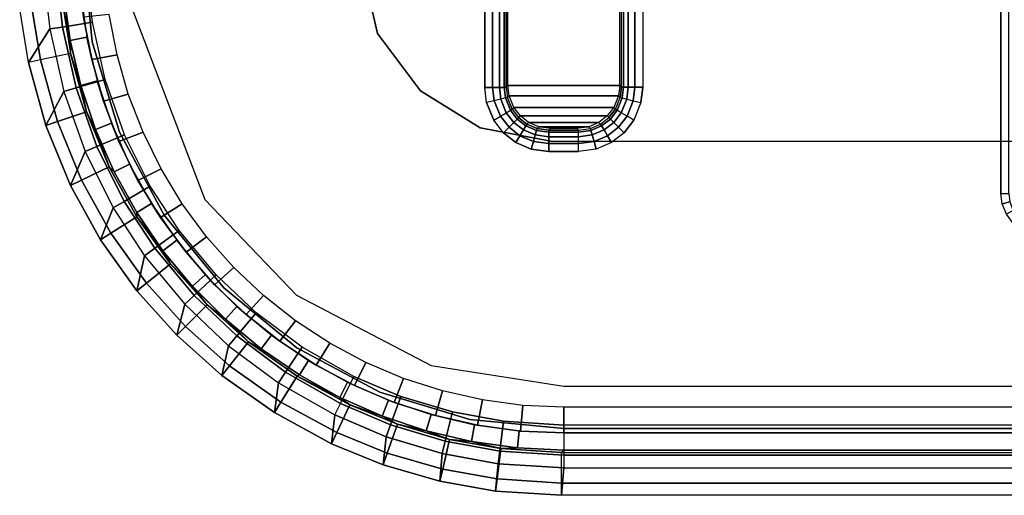
# Model space of a CAD drawing. Units: inches. Extents: x -1.3 to 15.7, y -15 to 0.5.
# Drawn here: x -1.3 to -0.4, y -0.5 to -0.1 of the extents above; entities that cross this region are included whole.
import ezdxf

# ---------------------------------------------------------------- set-up
doc = ezdxf.new("R2010")
doc.units = ezdxf.units.IN
doc.header["$MEASUREMENT"] = 0
for name, color, linetype in [('ELEC-POWER', 1, 'Continuous'), ('ELEC-USBPORTA', 8, 'Continuous'), ('ELEC-USBPORTC', 8, 'Continuous')]:
    doc.layers.add(name, color=color, linetype=linetype)

msp = doc.modelspace()

# ---------------------------------------------------------------- linework, layer by layer
at = {"layer": 'ELEC-POWER'}
for points, invisible_edges in [([(-0.71879, 0.12774, 1.51598), (-0.71879, -0.12772, 1.51598), (-0.39033, -0.22503, 1.51598), (-0.39033, 0.22503, 1.51598)], 10), ([(-1.22381, -0.08602, 1.51575), (-0.86388, 0.12774, 1.51598), (-1.23228, 0, 1.51575), (-1.22381, -0.08602, 1.51575)], 3), ([(-1.22381, -0.08602, 1.51575), (-0.86388, -0.12772, 1.51598), (-0.86388, 0.12774, 1.51598), (-1.22381, -0.08602, 1.51575)], 5), ([(-0.98031, 0), (-1.22371, -0.068), (-1.22768, -0.03431), (-0.98031, 0)], 5), ([(-0.98031, 0), (-1.2121, -0.12056), (-1.22371, -0.068), (-0.98031, 0)], 5), ([(-0.96211, -0.07823), (-1.19418, -0.17115), (-1.2121, -0.12056), (-0.98031, 0)], 5), ([(-1.12041, -0.23048, 0.08271), (-0.96211, -0.07823, 0.08011), (-0.98031, 0, 0.07915), (-1.19018, -0.04725, 0.07966)], 5), ([(-0.96211, -0.07823), (-1.17057, -0.21853), (-1.19418, -0.17115), (-0.96211, -0.07823)], 5), ([(-0.96211, -0.07823), (-1.14422, -0.25893), (-1.17057, -0.21853), (-0.96211, -0.07823)], 5), ([(-0.92268, -0.13077), (-1.11021, -0.29982), (-1.14422, -0.25893), (-0.96211, -0.07823)], 5), ([(-1.03642, -0.31847, 0.08433), (-0.92268, -0.13077, 0.08102), (-0.96211, -0.07823, 0.08011), (-1.12041, -0.23048, 0.08271)], 5), ([(-1.19872, -0.16874, 1.51575), (-0.86388, -0.12772, 1.51598), (-1.22381, -0.08602, 1.51575), (-1.19872, -0.16874, 1.51575)], 3), ([(-1.15797, -0.24498, 1.51575), (-0.86217, -0.14168, 1.51598), (-0.86388, -0.12772, 1.51598), (-1.19872, -0.16874, 1.51575)], 5), ([(-0.92268, -0.13077), (-1.07335, -0.33473), (-1.11021, -0.29982), (-0.92268, -0.13077)], 5), ([(-0.86802, -0.16486), (-1.03137, -0.366), (-1.07335, -0.33473), (-0.92268, -0.13077)], 5), ([(-0.91289, -0.38308, 0.08541), (-0.86802, -0.16486, 0.08162), (-0.92268, -0.13077, 0.08102), (-1.03642, -0.31847, 0.08433)], 5), ([(-0.72051, -0.14168, 1.51598), (-0.39033, -0.22503, 1.51598), (-0.71879, -0.12772, 1.51598), (-0.72051, -0.14168, 1.51598)], 3), ([(-1.10313, -0.3118, 1.51575), (-0.85558, -0.15778, 1.51598), (-0.86217, -0.14168, 1.51598), (-1.15797, -0.24498, 1.51575)], 5), ([(-0.7271, -0.15778, 1.51598), (-0.39033, -0.22503, 1.51598), (-0.72051, -0.14168, 1.51598), (-0.7271, -0.15778, 1.51598)], 3), ([(-1.03631, -0.36663, 1.51575), (-0.85558, -0.15778, 1.51598), (-1.10313, -0.3118, 1.51575), (-1.03631, -0.36663, 1.51575)], 3), ([(-0.96008, -0.40738, 1.51575), (-0.84662, -0.16934, 1.51598), (-0.85558, -0.15778, 1.51598), (-1.03631, -0.36663, 1.51575)], 5), ([(-0.73606, -0.16934, 1.51598), (-0.39033, -0.22503, 1.51598), (-0.7271, -0.15778, 1.51598), (-0.73606, -0.16934, 1.51598)], 3), ([(-0.86802, -0.16486), (-0.984, -0.39301), (-1.03137, -0.366), (-0.86802, -0.16486)], 5), ([(-0.86802, -0.16486), (-0.94082, -0.41137), (-0.984, -0.39301), (-0.86802, -0.16486)], 5), ([(-0.87736, -0.43247, 1.51575), (-0.8352, -0.17821, 1.51598), (-0.84662, -0.16934, 1.51598), (-0.96008, -0.40738, 1.51575)], 5), ([(-0.80315, -0.17717), (-0.89354, -0.42559), (-0.94082, -0.41137), (-0.86802, -0.16486)], 5), ([(-0.79134, -0.40191, 0.08573), (-0.80315, -0.17717, 0.08183), (-0.86802, -0.16486, 0.08162), (-0.91289, -0.38308, 0.08541)], 5), ([(-0.74747, -0.17821, 1.51598), (-0.39033, -0.22503, 1.51598), (-0.73606, -0.16934, 1.51598), (-0.74747, -0.17821, 1.51598)], 3), ([(-0.80315, -0.17717), (-0.84653, -0.43419), (-0.89354, -0.42559), (-0.80315, -0.17717)], 5), ([(-0.79134, -0.44094, 1.51575), (-0.82116, -0.18429, 1.51598), (-0.8352, -0.17821, 1.51598), (-0.87736, -0.43247, 1.51575)], 5), ([(-0.80315, -0.17717), (-0.79134, -0.43769), (-0.84653, -0.43419), (-0.80315, -0.17717)], 5), ([(-0.79134, -0.43769), (-0.80315, -0.17717), (0.80315, -0.17717), (1.09843, -0.43769)], 5), ([(0.80315, -0.17717, 0.08183), (0.80315, -0.17717), (-0.80315, -0.17717), (-0.80315, -0.17717, 0.08183)], 10), ([(1.06765, -0.40192, 0.08576), (0.80315, -0.17717, 0.08183), (-0.80315, -0.17717, 0.08183), (-0.79134, -0.40191, 0.08573)], 7), ([(-0.76151, -0.18429, 1.51598), (-0.39033, -0.22503, 1.51598), (-0.74747, -0.17821, 1.51598), (-0.76151, -0.18429, 1.51598)], 3), ([(-0.79134, -0.44094, 1.51575), (-0.80491, -0.1866, 1.51598), (-0.82116, -0.18429, 1.51598), (-0.79134, -0.44094, 1.51575)], 5), ([(-0.79134, -0.44094, 1.51575), (-0.39033, -0.22503, 1.51598), (-0.80491, -0.1866, 1.51598), (-0.79134, -0.44094, 1.51575)], 7), ([(-0.80491, -0.1866, 1.51598), (-0.39033, -0.22503, 1.51598), (-0.77777, -0.1866, 1.51598), (-0.80491, -0.1866, 1.51598)], 3), ([(-0.77777, -0.1866, 1.51598), (-0.39033, -0.22503, 1.51598), (-0.76151, -0.18429, 1.51598), (-0.77777, -0.1866, 1.51598)], 3), ([(-0.79134, -0.44094, 1.51575), (-0.38913, -0.23461, 1.51598), (-0.39033, -0.22503, 1.51598), (-0.79134, -0.44094, 1.51575)], 5), ([(-0.79134, -0.44094, 1.51575), (-0.38537, -0.24412, 1.51598), (-0.38913, -0.23461, 1.51598), (-0.79134, -0.44094, 1.51575)], 5), ([(-0.79134, -0.44094, 1.51575), (-0.37879, -0.25287, 1.51598), (-0.38537, -0.24412, 1.51598), (-0.79134, -0.44094, 1.51575)], 5), ([(-0.79134, -0.44094, 1.51575), (-0.37153, -0.25856, 1.51598), (-0.37879, -0.25287, 1.51598), (-0.79134, -0.44094, 1.51575)], 5), ([(-0.79134, -0.44094, 1.51575), (-0.36221, -0.2627, 1.51598), (-0.37153, -0.25856, 1.51598), (-0.79134, -0.44094, 1.51575)], 5), ([(-0.79134, -0.44094, 1.51575), (-0.35102, -0.26435, 1.51598), (-0.36221, -0.2627, 1.51598), (-0.79134, -0.44094, 1.51575)], 5), ([(0.87134, -0.44094, 1.51575), (0.35102, -0.26435, 1.51598), (-0.35102, -0.26435, 1.51598), (-0.79134, -0.44094, 1.51575)], 7)]:
    msp.add_3dface(points, dxfattribs=dict(at, invisible_edges=invisible_edges))
for points in [[(-0.96211, -0.07823, 0.08011), (-0.96211, -0.07823), (-0.98031, 0), (-0.98031, 0, 0.07915)], [(-1.23228, 0, 1.51575), (-1.23228, 0, 1.43701), (-1.22381, -0.08602, 1.43701), (-1.22381, -0.08602, 1.51575)], [(-1.25519, -0.03648, 0.01129), (-1.25097, -0.07229, 0.01129), (-1.22371, -0.068), (-1.22768, -0.03431)], [(-1.29037, -0.05573, 1.47569), (-1.26692, -0.0374, 0.03868), (-1.2626, -0.07412, 0.03868), (-1.28241, -0.10482, 1.47569)], [(-1.26692, -0.0374, 0.03868), (-1.2626, -0.07412, 0.03868), (-1.25097, -0.07229, 0.01129), (-1.25519, -0.03648, 0.01129)], [(-1.24413, -0.08464, 1.51575), (-1.25, -0.0425, 1.51575), (-1.25125, -0.05136, 1.51575), (-1.24413, -0.08464, 1.51575)], [(-1.22865, -0.08174, 1.48962), (-1.24413, -0.08463, 1.48967), (-1.25, -0.0425, 1.48893), (-1.23432, -0.04105, 1.48891)], [(-1.24413, -0.08464, 1.51575), (-1.24413, -0.08463, 1.48967), (-1.25, -0.0425, 1.48893), (-1.25, -0.0425, 1.51575)], [(-1.22865, -0.08174, 1.48962), (-1.22434, -0.10214, 1.43879), (-1.23172, -0.06313, 1.43811), (-1.23432, -0.04105, 1.48891)], [(-1.25125, -0.05136, 1.51575), (-1.24391, -0.09661, 1.51575), (-1.27138, -0.10247, 1.50397), (-1.27916, -0.05448, 1.50397)], [(-1.24391, -0.09661, 1.51575), (-1.24413, -0.08464, 1.51575), (-1.25125, -0.05136, 1.51575), (-1.24391, -0.09661, 1.51575)], [(-1.27916, -0.05448, 1.50397), (-1.27138, -0.10247, 1.50397), (-1.28241, -0.10482, 1.47569), (-1.29037, -0.05573, 1.47569)], [(-1.22434, -0.10214, 1.43879), (-1.20109, -0.0978, 1.43871), (-1.20817, -0.06095, 1.43807), (-1.23172, -0.06313, 1.43811)], [(-1.25097, -0.07229, 0.01129), (-1.23862, -0.12817, 0.01129), (-1.2121, -0.12056), (-1.22371, -0.068)], [(-1.28241, -0.10482, 1.47569), (-1.2626, -0.07412, 0.03868), (-1.24994, -0.13141, 0.03868), (-1.26634, -0.16282, 1.47569)], [(-1.2626, -0.07412, 0.03868), (-1.24994, -0.13141, 0.03868), (-1.23862, -0.12817, 0.01129), (-1.25097, -0.07229, 0.01129)], [(-0.92268, -0.13077, 0.08102), (-0.92268, -0.13077), (-0.96211, -0.07823), (-0.96211, -0.07823, 0.08011)], [(-1.21924, -0.12174, 1.49031), (-1.23439, -0.12605, 1.49039), (-1.24413, -0.08463, 1.48967), (-1.22865, -0.08174, 1.48962)], [(-1.23438, -0.12606, 1.51575), (-1.23439, -0.12605, 1.49039), (-1.24413, -0.08463, 1.48967), (-1.24413, -0.08464, 1.51575)], [(-1.23438, -0.12606, 1.51575), (-1.24413, -0.08464, 1.51575), (-1.24391, -0.09661, 1.51575), (-1.23438, -0.12606, 1.51575)], [(-1.21924, -0.12174, 1.49031), (-1.21351, -0.14034, 1.43946), (-1.22434, -0.10214, 1.43879), (-1.22865, -0.08174, 1.48962)], [(-1.22381, -0.08602, 1.51575), (-1.22381, -0.08602, 1.43701), (-1.19872, -0.16874, 1.43701), (-1.19872, -0.16874, 1.51575)], [(-1.22911, -0.15005, 1.51575), (-1.24391, -0.09661, 1.51575), (-1.27138, -0.10247, 1.50397), (-1.25567, -0.15916, 1.50397)], [(-1.22911, -0.15005, 1.51575), (-1.23438, -0.12606, 1.51575), (-1.24391, -0.09661, 1.51575), (-1.22911, -0.15005, 1.51575)], [(-1.21351, -0.14034, 1.43946), (-1.19076, -0.13387, 1.43934), (-1.20109, -0.0978, 1.43871), (-1.22434, -0.10214, 1.43879)], [(-1.25567, -0.15916, 1.50397), (-1.27138, -0.10247, 1.50397), (-1.28241, -0.10482, 1.47569), (-1.26634, -0.16282, 1.47569)], [(-1.23862, -0.12817, 0.01129), (-1.21957, -0.18195, 0.01129), (-1.19418, -0.17115), (-1.2121, -0.12056)], [(-1.20618, -0.1607, 1.49099), (-1.22087, -0.16639, 1.49109), (-1.23439, -0.12605, 1.49039), (-1.21924, -0.12174, 1.49031)], [(-1.22086, -0.1664, 1.51575), (-1.22087, -0.16639, 1.49109), (-1.23439, -0.12605, 1.49039), (-1.23438, -0.12606, 1.51575)], [(-1.22086, -0.1664, 1.51575), (-1.23438, -0.12606, 1.51575), (-1.22911, -0.15005, 1.51575), (-1.22086, -0.1664, 1.51575)], [(-1.20618, -0.1607, 1.49099), (-1.19931, -0.17741, 1.4401), (-1.21351, -0.14034, 1.43946), (-1.21924, -0.12174, 1.49031)], [(-1.26634, -0.16282, 1.47569), (-1.24994, -0.13141, 0.03868), (-1.23041, -0.18655, 0.03868), (-1.24386, -0.21764, 1.47569)], [(-1.24994, -0.13141, 0.03868), (-1.23041, -0.18655, 0.03868), (-1.21957, -0.18195, 0.01129), (-1.23862, -0.12817, 0.01129)], [(-1.19931, -0.17741, 1.4401), (-1.17727, -0.16887, 1.43996), (-1.19076, -0.13387, 1.43934), (-1.21351, -0.14034, 1.43946)], [(-0.86802, -0.16486, 0.08162), (-0.86802, -0.16486), (-0.92268, -0.13077), (-0.92268, -0.13077, 0.08102)], [(-1.20839, -0.20057, 1.51575), (-1.22911, -0.15005, 1.51575), (-1.25567, -0.15916, 1.50397), (-1.23369, -0.21275, 1.50397)], [(-1.20839, -0.20057, 1.51575), (-1.22086, -0.1664, 1.51575), (-1.22911, -0.15005, 1.51575), (-1.20839, -0.20057, 1.51575)], [(-1.23369, -0.21275, 1.50397), (-1.25567, -0.15916, 1.50397), (-1.26634, -0.16282, 1.47569), (-1.24386, -0.21764, 1.47569)], [(-1.18959, -0.19829, 1.49165), (-1.20368, -0.20531, 1.49177), (-1.22087, -0.16639, 1.49109), (-1.20618, -0.1607, 1.49099)], [(-1.18959, -0.19829, 1.49165), (-1.18187, -0.21308, 1.44073), (-1.19931, -0.17741, 1.4401), (-1.20618, -0.1607, 1.49099)], [(-1.20368, -0.20532, 1.51575), (-1.20368, -0.20531, 1.49177), (-1.22087, -0.16639, 1.49109), (-1.22086, -0.1664, 1.51575)], [(-1.20368, -0.20532, 1.51575), (-1.22086, -0.1664, 1.51575), (-1.20839, -0.20057, 1.51575), (-1.20368, -0.20532, 1.51575)], [(-1.21957, -0.18195, 0.01129), (-1.19448, -0.23231, 0.01129), (-1.17057, -0.21853), (-1.19418, -0.17115)], [(-1.18187, -0.21308, 1.44073), (-1.16071, -0.20254, 1.44054), (-1.17727, -0.16887, 1.43996), (-1.19931, -0.17741, 1.4401)], [(-1.19872, -0.16874, 1.51575), (-1.19872, -0.16874, 1.43701), (-1.15797, -0.24498, 1.43701), (-1.15797, -0.24498, 1.51575)], [(-0.80315, -0.17717, 0.08183), (-0.80315, -0.17717), (-0.86802, -0.16486), (-0.86802, -0.16486, 0.08162)], [(-1.24386, -0.21764, 1.47569), (-1.23041, -0.18655, 0.03868), (-1.20468, -0.23818, 0.03868), (-1.21622, -0.26761, 1.47569)], [(-1.23041, -0.18655, 0.03868), (-1.20468, -0.23818, 0.03868), (-1.19448, -0.23231, 0.01129), (-1.21957, -0.18195, 0.01129)], [(-1.16959, -0.23419, 1.49228), (-1.18298, -0.24248, 1.49242), (-1.20368, -0.20531, 1.49177), (-1.18959, -0.19829, 1.49165)], [(-1.16959, -0.23419, 1.49228), (-1.16132, -0.24705, 1.44132), (-1.18187, -0.21308, 1.44073), (-1.18959, -0.19829, 1.49165)], [(-1.18291, -0.24663, 1.51575), (-1.20839, -0.20057, 1.51575), (-1.23369, -0.21275, 1.50397), (-1.20667, -0.2616, 1.50397)], [(-1.18291, -0.24663, 1.51575), (-1.18297, -0.24249, 1.51575), (-1.20368, -0.20532, 1.51575), (-1.20839, -0.20057, 1.51575)], [(-1.18297, -0.24249, 1.51575), (-1.18298, -0.24248, 1.49242), (-1.20368, -0.20531, 1.49177), (-1.20368, -0.20532, 1.51575)], [(-1.16132, -0.24705, 1.44132), (-1.14122, -0.23461, 1.4411), (-1.16071, -0.20254, 1.44054), (-1.18187, -0.21308, 1.44073)], [(-1.20667, -0.2616, 1.50397), (-1.23369, -0.21275, 1.50397), (-1.24386, -0.21764, 1.47569), (-1.21622, -0.26761, 1.47569)], [(-1.19448, -0.23231, 0.01129), (-1.16647, -0.27525, 0.01129), (-1.14422, -0.25893), (-1.17057, -0.21853)], [(-1.20468, -0.23818, 0.03868), (-1.17596, -0.28221, 0.03868), (-1.16647, -0.27525, 0.01129), (-1.19448, -0.23231, 0.01129)], [(-1.14637, -0.26809, 1.49287), (-1.15894, -0.27758, 1.49303), (-1.18298, -0.24248, 1.49242), (-1.16959, -0.23419, 1.49228)], [(-1.14637, -0.26809, 1.49287), (-1.13782, -0.27905, 1.44188), (-1.16132, -0.24705, 1.44132), (-1.16959, -0.23419, 1.49228)], [(-1.13782, -0.27905, 1.44188), (-1.11896, -0.26481, 1.44163), (-1.14122, -0.23461, 1.4411), (-1.16132, -0.24705, 1.44132)], [(-1.21622, -0.26761, 1.47569), (-1.20468, -0.23818, 0.03868), (-1.17596, -0.28221, 0.03868), (-1.18286, -0.31441, 1.47569)], [(-1.15893, -0.27759, 1.51575), (-1.15894, -0.27758, 1.49303), (-1.18298, -0.24248, 1.49242), (-1.18297, -0.24249, 1.51575)], [(-1.15893, -0.27759, 1.51575), (-1.18297, -0.24249, 1.51575), (-1.18291, -0.24663, 1.51575), (-1.15893, -0.27759, 1.51575)], [(-1.15217, -0.28976, 1.51575), (-1.18291, -0.24663, 1.51575), (-1.20667, -0.2616, 1.50397), (-1.17406, -0.30734, 1.50397)], [(-1.15217, -0.28976, 1.51575), (-1.15893, -0.27759, 1.51575), (-1.18291, -0.24663, 1.51575), (-1.15217, -0.28976, 1.51575)], [(-1.15797, -0.24498, 1.51575), (-1.15797, -0.24498, 1.43701), (-1.10313, -0.3118, 1.43701), (-1.10313, -0.3118, 1.51575)], [(-1.17406, -0.30734, 1.50397), (-1.20667, -0.2616, 1.50397), (-1.21622, -0.26761, 1.47569), (-1.18286, -0.31441, 1.47569)], [(-1.16647, -0.27525, 0.01129), (-1.13031, -0.31872, 0.01129), (-1.11021, -0.29982), (-1.14422, -0.25893)], [(-1.12012, -0.2997, 1.49342), (-1.13176, -0.31031, 1.49361), (-1.15894, -0.27758, 1.49303), (-1.14637, -0.26809, 1.49287)], [(-1.12012, -0.2997, 1.49342), (-1.11156, -0.30883, 1.4424), (-1.13782, -0.27905, 1.44188), (-1.14637, -0.26809, 1.49287)], [(-1.11156, -0.30883, 1.4424), (-1.0941, -0.29291, 1.44212), (-1.11896, -0.26481, 1.44163), (-1.13782, -0.27905, 1.44188)], [(-1.17596, -0.28221, 0.03868), (-1.13889, -0.32679, 0.03868), (-1.13031, -0.31872, 0.01129), (-1.16647, -0.27525, 0.01129)], [(-1.13175, -0.31032, 1.51575), (-1.13176, -0.31031, 1.49361), (-1.15894, -0.27758, 1.49303), (-1.15893, -0.27759, 1.51575)], [(-1.13175, -0.31032, 1.51575), (-1.15893, -0.27759, 1.51575), (-1.15217, -0.28976, 1.51575), (-1.13175, -0.31032, 1.51575)], [(-1.18286, -0.31441, 1.47569), (-1.17596, -0.28221, 0.03868), (-1.13889, -0.32679, 0.03868), (-1.14631, -0.35515, 1.47569)], [(-1.11848, -0.32731, 1.51575), (-1.15217, -0.28976, 1.51575), (-1.17406, -0.30734, 1.50397), (-1.13834, -0.34717, 1.50397)], [(-1.11848, -0.32731, 1.51575), (-1.13175, -0.31032, 1.51575), (-1.15217, -0.28976, 1.51575), (-1.11848, -0.32731, 1.51575)], [(-1.08275, -0.33615, 1.44288), (-1.06683, -0.31869, 1.44257), (-1.0941, -0.29291, 1.44212), (-1.11156, -0.30883, 1.4424)], [(-1.09107, -0.32876, 1.49393), (-1.10168, -0.3404, 1.49413), (-1.13176, -0.31031, 1.49361), (-1.12012, -0.2997, 1.49342)], [(-1.13031, -0.31872, 0.01129), (-1.09113, -0.35583, 0.01129), (-1.07335, -0.33473), (-1.11021, -0.29982)], [(-1.09107, -0.32876, 1.49393), (-1.08275, -0.33615, 1.44288), (-1.11156, -0.30883, 1.4424), (-1.12012, -0.2997, 1.49342)], [(-1.13834, -0.34717, 1.50397), (-1.17406, -0.30734, 1.50397), (-1.18286, -0.31441, 1.47569), (-1.14631, -0.35515, 1.47569)], [(-1.10166, -0.34041, 1.51575), (-1.10168, -0.3404, 1.49413), (-1.13176, -0.31031, 1.49361), (-1.13175, -0.31032, 1.51575)], [(-1.10166, -0.34041, 1.51575), (-1.13175, -0.31032, 1.51575), (-1.11848, -0.32731, 1.51575), (-1.10166, -0.34041, 1.51575)], [(-1.10313, -0.3118, 1.51575), (-1.10313, -0.3118, 1.43701), (-1.03631, -0.36663, 1.43701), (-1.03631, -0.36663, 1.51575)], [(-1.13889, -0.32679, 0.03868), (-1.09871, -0.36483, 0.03868), (-1.09113, -0.35583, 0.01129), (-1.13031, -0.31872, 0.01129)], [(-1.05162, -0.36079, 1.44331), (-1.03738, -0.34194, 1.44298), (-1.06683, -0.31869, 1.44257), (-1.08275, -0.33615, 1.44288)], [(-1.14631, -0.35515, 1.47569), (-1.13889, -0.32679, 0.03868), (-1.09871, -0.36483, 0.03868), (-1.10511, -0.39203, 1.47569)], [(-1.08051, -0.3613, 1.51575), (-1.11848, -0.32731, 1.51575), (-1.13834, -0.34717, 1.50397), (-1.09806, -0.38322, 1.50397)], [(-1.08051, -0.3613, 1.51575), (-1.10166, -0.34041, 1.51575), (-1.11848, -0.32731, 1.51575), (-1.08051, -0.3613, 1.51575)], [(-1.05945, -0.35501, 1.49439), (-1.06894, -0.36758, 1.49461), (-1.10168, -0.3404, 1.49413), (-1.09107, -0.32876, 1.49393)], [(-1.05945, -0.35501, 1.49439), (-1.05162, -0.36079, 1.44331), (-1.08275, -0.33615, 1.44288), (-1.09107, -0.32876, 1.49393)], [(-1.06893, -0.36759, 1.51575), (-1.06894, -0.36758, 1.49461), (-1.10168, -0.3404, 1.49413), (-1.10166, -0.34041, 1.51575)], [(-1.06893, -0.36759, 1.51575), (-1.10166, -0.34041, 1.51575), (-1.08051, -0.3613, 1.51575), (-1.06893, -0.36759, 1.51575)], [(-1.09113, -0.35583, 0.01129), (-1.0465, -0.38908, 0.01129), (-1.03137, -0.366), (-1.07335, -0.33473)], [(-1.01842, -0.38256, 1.44369), (-1.00598, -0.36248, 1.44333), (-1.03738, -0.34194, 1.44298), (-1.05162, -0.36079, 1.44331)], [(-1.09806, -0.38322, 1.50397), (-1.13834, -0.34717, 1.50397), (-1.14631, -0.35515, 1.47569), (-1.10511, -0.39203, 1.47569)], [(-1.09871, -0.36483, 0.03868), (-1.05296, -0.39892, 0.03868), (-1.0465, -0.38908, 0.01129), (-1.09113, -0.35583, 0.01129)], [(-1.02555, -0.37824, 1.49479), (-1.03384, -0.39163, 1.49502), (-1.06894, -0.36758, 1.49461), (-1.05945, -0.35501, 1.49439)], [(-1.02555, -0.37824, 1.49479), (-1.01842, -0.38256, 1.44369), (-1.05162, -0.36079, 1.44331), (-1.05945, -0.35501, 1.49439)], [(-1.10511, -0.39203, 1.47569), (-1.09871, -0.36483, 0.03868), (-1.05296, -0.39892, 0.03868), (-1.05679, -0.42623, 1.47569)], [(-1.03598, -0.39282, 1.51575), (-1.08051, -0.3613, 1.51575), (-1.09806, -0.38322, 1.50397), (-1.05083, -0.41665, 1.50397)], [(-1.03598, -0.39282, 1.51575), (-1.03383, -0.39164, 1.51575), (-1.06893, -0.36759, 1.51575), (-1.08051, -0.3613, 1.51575)], [(-1.03383, -0.39164, 1.51575), (-1.03384, -0.39163, 1.49502), (-1.06894, -0.36758, 1.49461), (-1.06893, -0.36759, 1.51575)], [(-1.0465, -0.38908, 0.01129), (-0.99615, -0.41778, 0.01129), (-0.984, -0.39301), (-1.03137, -0.366)], [(-1.03631, -0.36663, 1.51575), (-1.03631, -0.36663, 1.43701), (-0.96008, -0.40738, 1.43701), (-0.96008, -0.40738, 1.51575)], [(-0.9834, -0.40129, 1.44401), (-0.97287, -0.38014, 1.44364), (-1.00598, -0.36248, 1.44333), (-1.01842, -0.38256, 1.44369)], [(-0.98965, -0.39824, 1.49514), (-0.99667, -0.41233, 1.49539), (-1.03384, -0.39163, 1.49502), (-1.02555, -0.37824, 1.49479)], [(-0.98965, -0.39824, 1.49514), (-0.9834, -0.40129, 1.44401), (-1.01842, -0.38256, 1.44369), (-1.02555, -0.37824, 1.49479)], [(-1.05083, -0.41665, 1.50397), (-1.09806, -0.38322, 1.50397), (-1.10511, -0.39203, 1.47569), (-1.05679, -0.42623, 1.47569)], [(-0.94686, -0.41681, 1.44428), (-0.93833, -0.39478, 1.4439), (-0.97287, -0.38014, 1.44364), (-0.9834, -0.40129, 1.44401)], [(-1.05296, -0.39892, 0.03868), (-1.00133, -0.42835, 0.03868), (-0.99615, -0.41778, 0.01129), (-1.0465, -0.38908, 0.01129)], [(-0.98763, -0.41908, 1.51575), (-1.03598, -0.39282, 1.51575), (-1.05083, -0.41665, 1.50397), (-0.99954, -0.44451, 1.50397)], [(-0.99666, -0.41234, 1.51575), (-1.03383, -0.39164, 1.51575), (-1.03598, -0.39282, 1.51575), (-0.99666, -0.41234, 1.51575)], [(-0.98763, -0.41908, 1.51575), (-0.99666, -0.41234, 1.51575), (-1.03598, -0.39282, 1.51575), (-0.98763, -0.41908, 1.51575)], [(-0.99666, -0.41234, 1.51575), (-0.99667, -0.41233, 1.49539), (-1.03384, -0.39163, 1.49502), (-1.03383, -0.39164, 1.51575)], [(-0.984, -0.39301), (-0.94082, -0.41137), (-0.95025, -0.43731, 0.01129), (-0.99615, -0.41778, 0.01129)], [(-0.90908, -0.42902, 1.4445), (-0.90261, -0.4063, 1.4441), (-0.93833, -0.39478, 1.4439), (-0.94686, -0.41681, 1.44428)], [(-1.05679, -0.42623, 1.47569), (-1.05296, -0.39892, 0.03868), (-1.00133, -0.42835, 0.03868), (-1.00433, -0.45473, 1.47569)], [(-0.95206, -0.41484, 1.49543), (-0.95775, -0.42952, 1.49569), (-0.99667, -0.41233, 1.49539), (-0.98965, -0.39824, 1.49514)], [(-0.95206, -0.41484, 1.49543), (-0.94686, -0.41681, 1.44428), (-0.9834, -0.40129, 1.44401), (-0.98965, -0.39824, 1.49514)], [(-0.87036, -0.43781, 1.44465), (-0.86602, -0.41459, 1.44424), (-0.90261, -0.4063, 1.4441), (-0.90908, -0.42902, 1.4445)], [(-0.95774, -0.42952, 1.51575), (-0.95775, -0.42952, 1.49569), (-0.99667, -0.41233, 1.49539), (-0.99666, -0.41234, 1.51575)], [(-0.95774, -0.42952, 1.51575), (-0.99666, -0.41234, 1.51575), (-0.98763, -0.41908, 1.51575), (-0.95774, -0.42952, 1.51575)], [(-0.96008, -0.40738, 1.51575), (-0.96008, -0.40738, 1.43701), (-0.87736, -0.43247, 1.43701), (-0.87736, -0.43247, 1.51575)], [(-0.91309, -0.4279, 1.49566), (-0.9174, -0.44304, 1.49592), (-0.95775, -0.42952, 1.49569), (-0.95206, -0.41484, 1.49543)], [(-0.91309, -0.4279, 1.49566), (-0.90908, -0.42902, 1.4445), (-0.94686, -0.41681, 1.44428), (-0.95206, -0.41484, 1.49543)], [(-0.94082, -0.41137), (-0.89354, -0.42559), (-0.89998, -0.45242, 0.01129), (-0.95025, -0.43731, 0.01129)], [(-0.83101, -0.44311, 1.44474), (-0.82883, -0.41959, 1.44433), (-0.86602, -0.41459, 1.44424), (-0.87036, -0.43781, 1.44465)], [(-0.99954, -0.44451, 1.50397), (-1.05083, -0.41665, 1.50397), (-1.05679, -0.42623, 1.47569), (-1.00433, -0.45473, 1.47569)], [(-0.99615, -0.41778, 0.01129), (-0.95025, -0.43731, 0.01129), (-0.95427, -0.44837, 0.03868), (-1.00133, -0.42835, 0.03868)], [(-0.94398, -0.43687, 1.51575), (-0.98763, -0.41908, 1.51575), (-0.99954, -0.44451, 1.50397), (-0.95325, -0.46338, 1.50397)], [(-0.94398, -0.43687, 1.51575), (-0.95774, -0.42952, 1.51575), (-0.98763, -0.41908, 1.51575), (-0.94398, -0.43687, 1.51575)], [(-0.79134, -0.44488, 1.44477), (-0.79134, -0.42126, 1.44436), (-0.82883, -0.41959, 1.44433), (-0.83101, -0.44311, 1.44474)], [(0.87132, -0.44488, 1.44477), (0.87795, -0.42126, 1.44436), (-0.79134, -0.42126, 1.44436), (-0.79134, -0.44488, 1.44477)], [(-1.00433, -0.45473, 1.47569), (-1.00133, -0.42835, 0.03868), (-0.95427, -0.44837, 0.03868), (-0.95697, -0.47403, 1.47569)], [(-0.9174, -0.44305, 1.51575), (-0.9174, -0.44304, 1.49592), (-0.95775, -0.42952, 1.49569), (-0.95774, -0.42952, 1.51575)], [(-0.9174, -0.44305, 1.51575), (-0.95774, -0.42952, 1.51575), (-0.94398, -0.43687, 1.51575), (-0.9174, -0.44305, 1.51575)], [(-0.87309, -0.43731, 1.49582), (-0.87599, -0.45279, 1.49609), (-0.9174, -0.44304, 1.49592), (-0.91309, -0.4279, 1.49566)], [(-0.87309, -0.43731, 1.49582), (-0.87036, -0.43781, 1.44465), (-0.90908, -0.42902, 1.4445), (-0.91309, -0.4279, 1.49566)], [(-0.89354, -0.42559), (-0.84653, -0.43419), (-0.85001, -0.46157, 0.01129), (-0.89998, -0.45242, 0.01129)], [(-0.87736, -0.43247, 1.51575), (-0.87736, -0.43247, 1.43701), (-0.79134, -0.44094, 1.43701), (-0.79134, -0.44094, 1.51575)], [(-0.95025, -0.43731, 0.01129), (-0.89998, -0.45242, 0.01129), (-0.90273, -0.46387, 0.03868), (-0.95427, -0.44837, 0.03868)], [(-0.89604, -0.45077, 1.51575), (-0.94398, -0.43687, 1.51575), (-0.95325, -0.46338, 1.50397), (-0.9024, -0.47812, 1.50397)], [(-0.89604, -0.45077, 1.51575), (-0.9174, -0.44305, 1.51575), (-0.94398, -0.43687, 1.51575), (-0.89604, -0.45077, 1.51575)], [(-0.83239, -0.44298, 1.49592), (-0.83384, -0.45866, 1.49619), (-0.87599, -0.45279, 1.49609), (-0.87309, -0.43731, 1.49582)], [(-0.83239, -0.44298, 1.49592), (-0.83101, -0.44311, 1.44474), (-0.87036, -0.43781, 1.44465), (-0.87309, -0.43731, 1.49582)], [(-0.84653, -0.43419), (-0.79134, -0.43769), (-0.79134, -0.46528, 0.01129), (-0.85001, -0.46157, 0.01129)], [(-0.79134, -0.46528, 0.01129), (1.09843, -0.46528, 0.01129), (1.09843, -0.43769), (-0.79134, -0.43769)], [(-0.79134, -0.44094, 1.51575), (-0.79134, -0.44094, 1.43701), (0.87134, -0.44094, 1.43701), (0.87134, -0.44094, 1.51575)], [(-0.95325, -0.46338, 1.50397), (-0.99954, -0.44451, 1.50397), (-1.00433, -0.45473, 1.47569), (-0.95697, -0.47403, 1.47569)], [(-0.95697, -0.47403, 1.47569), (-0.95427, -0.44837, 0.03868), (-0.90273, -0.46387, 0.03868), (-0.90495, -0.48912, 1.47569)], [(-0.87598, -0.45279, 1.51575), (-0.87599, -0.45279, 1.49609), (-0.9174, -0.44304, 1.49592), (-0.9174, -0.44305, 1.51575)], [(-0.87598, -0.45279, 1.51575), (-0.9174, -0.44305, 1.51575), (-0.89604, -0.45077, 1.51575), (-0.87598, -0.45279, 1.51575)], [(-0.84895, -0.45917, 1.51575), (-0.89604, -0.45077, 1.51575), (-0.9024, -0.47812, 1.50397), (-0.85244, -0.48703, 1.50397)], [(-0.84895, -0.45917, 1.51575), (-0.87598, -0.45279, 1.51575), (-0.89604, -0.45077, 1.51575), (-0.84895, -0.45917, 1.51575)], [(-0.79134, -0.44488, 1.49595), (-0.79134, -0.46063, 1.49623), (-0.83384, -0.45866, 1.49619), (-0.83239, -0.44298, 1.49592)], [(-0.79134, -0.44488, 1.49595), (-0.79134, -0.44488, 1.44477), (-0.83101, -0.44311, 1.44474), (-0.83239, -0.44298, 1.49592)], [(0.87132, -0.46063, 1.49623), (0.87132, -0.44488, 1.49595), (-0.79134, -0.44488, 1.49595), (-0.79134, -0.46063, 1.49623)], [(0.87132, -0.44488, 1.49595), (0.87132, -0.44488, 1.44477), (-0.79134, -0.44488, 1.44477), (-0.79134, -0.44488, 1.49595)], [(-0.89998, -0.45242, 0.01129), (-0.85001, -0.46157, 0.01129), (-0.8515, -0.47324, 0.03868), (-0.90273, -0.46387, 0.03868)], [(-0.83384, -0.45866, 1.51575), (-0.83384, -0.45866, 1.49619), (-0.87599, -0.45279, 1.49609), (-0.87598, -0.45279, 1.51575)], [(-0.84895, -0.45917, 1.51575), (-0.83384, -0.45866, 1.51575), (-0.87598, -0.45279, 1.51575), (-0.84895, -0.45917, 1.51575)], [(-0.79333, -0.46277, 1.51575), (-0.84895, -0.45917, 1.51575), (-0.85244, -0.48703, 1.50397), (-0.79345, -0.49085, 1.50397)], [(-0.79333, -0.46277, 1.51575), (-0.79134, -0.46063, 1.51575), (-0.83384, -0.45866, 1.51575), (-0.84895, -0.45917, 1.51575)], [(-0.79134, -0.46063, 1.51575), (-0.79134, -0.46063, 1.49623), (-0.83384, -0.45866, 1.49619), (-0.83384, -0.45866, 1.51575)], [(-0.9024, -0.47812, 1.50397), (-0.95325, -0.46338, 1.50397), (-0.95697, -0.47403, 1.47569), (-0.90495, -0.48912, 1.47569)], [(-0.90495, -0.48912, 1.47569), (-0.90273, -0.46387, 0.03868), (-0.8515, -0.47324, 0.03868), (-0.85385, -0.49823, 1.47569)], [(-0.85001, -0.46157, 0.01129), (-0.79134, -0.46528, 0.01129), (-0.79134, -0.47705, 0.03868), (-0.8515, -0.47324, 0.03868)], [(-0.79333, -0.46277, 1.51575), (1.09843, -0.46277, 1.51575), (1.09843, -0.49085, 1.50397), (-0.79345, -0.49085, 1.50397)], [(0.87515, -0.46277, 1.51575), (0.87132, -0.46063, 1.51575), (-0.79134, -0.46063, 1.51575), (-0.79333, -0.46277, 1.51575)], [(0.87132, -0.46063, 1.51575), (0.87132, -0.46063, 1.49623), (-0.79134, -0.46063, 1.49623), (-0.79134, -0.46063, 1.51575)], [(-0.79134, -0.47705, 0.03868), (1.09843, -0.47705, 0.03868), (1.09843, -0.46528, 0.01129), (-0.79134, -0.46528, 0.01129)], [(-0.85244, -0.48703, 1.50397), (-0.9024, -0.47812, 1.50397), (-0.90495, -0.48912, 1.47569), (-0.85385, -0.49823, 1.47569)], [(-0.85385, -0.49823, 1.47569), (-0.8515, -0.47324, 0.03868), (-0.79134, -0.47705, 0.03868), (-0.7935, -0.50213, 1.47569)], [(-0.7935, -0.50213, 1.47569), (-0.79134, -0.47705, 0.03868), (1.09843, -0.47705, 0.03868), (1.09843, -0.50214, 1.47569)], [(-0.79345, -0.49085, 1.50397), (-0.85244, -0.48703, 1.50397), (-0.85385, -0.49823, 1.47569), (-0.7935, -0.50213, 1.47569)], [(-0.79345, -0.49085, 1.50397), (1.09843, -0.49085, 1.50397), (1.09843, -0.50214, 1.47569), (-0.7935, -0.50213, 1.47569)]]:
    msp.add_3dface(points, dxfattribs=at)
at = {"layer": 'ELEC-USBPORTA'}
for points in [[(-0.39033, 0.22503, 1.51598), (-0.39033, -0.22503, 1.51598), (-0.38304, -0.22503, 1.51458), (-0.38304, 0.22503, 1.51458)], [(-0.38913, -0.23461, 1.51598), (-0.39033, -0.22503, 1.51598), (-0.38304, -0.22503, 1.51458), (-0.38211, -0.23285, 1.5146)], [(-0.38537, -0.24412, 1.51598), (-0.38913, -0.23461, 1.51598), (-0.38211, -0.23285, 1.5146), (-0.37907, -0.24062, 1.51461)]]:
    msp.add_3dface(points, dxfattribs=at)
at = {"layer": 'ELEC-USBPORTC'}
for points in [[(-0.86388, 0.12774, 1.51598), (-0.86388, -0.12772, 1.51598), (-0.85659, -0.12772, 1.51458), (-0.85659, 0.12774, 1.51458)], [(-0.85659, 0.12774, 1.51458), (-0.85659, -0.12772, 1.51458), (-0.85033, -0.12772, 1.51057), (-0.85033, 0.12774, 1.51057)], [(-0.85033, 0.12774, 1.51057), (-0.85033, -0.12772, 1.51057), (-0.84601, -0.12772, 1.50453), (-0.84601, 0.12774, 1.50453)], [(-0.84601, 0.12774, 1.50453), (-0.84601, -0.12772, 1.50453), (-0.84422, -0.12772, 1.49732), (-0.84422, 0.12774, 1.49732)], [(-0.84422, -0.12772, 1.49732), (-0.84254, -0.12606, 1.40824), (-0.84266, 0.12618, 1.41044), (-0.84422, 0.12774, 1.49732)], [(-0.73845, 0.12774, 1.49732), (-0.74002, 0.12618, 1.41044), (-0.74013, -0.12606, 1.40824), (-0.73845, -0.12772, 1.49732)], [(-0.73667, 0.12774, 1.50453), (-0.73667, -0.12772, 1.50453), (-0.73845, -0.12772, 1.49732), (-0.73845, 0.12774, 1.49732)], [(-0.73235, 0.12774, 1.51057), (-0.73235, -0.12772, 1.51057), (-0.73667, -0.12772, 1.50453), (-0.73667, 0.12774, 1.50453)], [(-0.72609, 0.12774, 1.51458), (-0.72609, -0.12772, 1.51458), (-0.73235, -0.12772, 1.51057), (-0.73235, 0.12774, 1.51057)], [(-0.71879, 0.12774, 1.51598), (-0.71879, -0.12772, 1.51598), (-0.72609, -0.12772, 1.51458), (-0.72609, 0.12774, 1.51458)], [(-0.74013, -0.12606, 1.40824), (-0.84254, -0.12606, 1.40824), (-0.84266, 0.12618, 1.41044), (-0.74002, 0.12618, 1.41044)], [(-0.84309, -0.137, 1.49754), (-0.84153, -0.13544, 1.41052), (-0.84266, -0.12606, 1.41044), (-0.84422, -0.12763, 1.49732)], [(-0.84153, -0.13544, 1.41052), (-0.84266, -0.12606, 1.41044), (-0.74002, -0.12606, 1.41044), (-0.74115, -0.13544, 1.41052)], [(-0.84266, -0.12606, 1.41044), (-0.84254, -0.12606, 1.40824), (-0.74013, -0.12606, 1.40824), (-0.74002, -0.12606, 1.41044)], [(-0.73845, -0.12763, 1.49732), (-0.74002, -0.12606, 1.41044), (-0.74115, -0.13544, 1.41052), (-0.73959, -0.137, 1.49754)], [(-0.86217, -0.14168, 1.51598), (-0.86388, -0.12763, 1.51598), (-0.85659, -0.12763, 1.51458), (-0.85513, -0.13995, 1.5146)], [(-0.85513, -0.13995, 1.5146), (-0.85659, -0.12763, 1.51458), (-0.85033, -0.12763, 1.51057), (-0.84908, -0.13847, 1.51065)], [(-0.84908, -0.13847, 1.51065), (-0.85033, -0.12763, 1.51057), (-0.84601, -0.12763, 1.50453), (-0.84487, -0.13744, 1.50468)], [(-0.84487, -0.13744, 1.50468), (-0.84601, -0.12763, 1.50453), (-0.84422, -0.12763, 1.49732), (-0.84309, -0.137, 1.49754)], [(-0.83872, -0.14776, 1.4977), (-0.83714, -0.14618, 1.41062), (-0.84153, -0.13544, 1.41052), (-0.8431, -0.13702, 1.49753)], [(-0.83714, -0.14618, 1.41062), (-0.84153, -0.13544, 1.41052), (-0.74115, -0.13544, 1.41052), (-0.74553, -0.14618, 1.41062)], [(-0.73957, -0.13702, 1.49753), (-0.74115, -0.13544, 1.41052), (-0.74553, -0.14618, 1.41062), (-0.74396, -0.14776, 1.4977)], [(-0.73781, -0.13744, 1.50468), (-0.73667, -0.12763, 1.50453), (-0.73845, -0.12763, 1.49732), (-0.73959, -0.137, 1.49754)], [(-0.7336, -0.13847, 1.51065), (-0.73235, -0.12763, 1.51057), (-0.73667, -0.12763, 1.50453), (-0.73781, -0.13744, 1.50468)], [(-0.72755, -0.13995, 1.5146), (-0.72609, -0.12763, 1.51458), (-0.73235, -0.12763, 1.51057), (-0.7336, -0.13847, 1.51065)], [(-0.72051, -0.14168, 1.51598), (-0.71879, -0.12763, 1.51598), (-0.72609, -0.12763, 1.51458), (-0.72755, -0.13995, 1.5146)], [(-0.86217, -0.14168, 1.51598), (-0.85558, -0.15778, 1.51598), (-0.84938, -0.1541, 1.51461), (-0.85513, -0.13995, 1.5146)], [(-0.85513, -0.13995, 1.5146), (-0.84938, -0.1541, 1.51461), (-0.84405, -0.15093, 1.5107), (-0.84908, -0.13847, 1.51065)], [(-0.84908, -0.13847, 1.51065), (-0.84405, -0.15093, 1.5107), (-0.84032, -0.14871, 1.50479), (-0.84487, -0.13744, 1.50468)], [(-0.84487, -0.13744, 1.50468), (-0.84032, -0.14871, 1.50479), (-0.83871, -0.14775, 1.4977), (-0.84309, -0.137, 1.49754)], [(-0.73781, -0.13744, 1.50468), (-0.74236, -0.14871, 1.50479), (-0.74397, -0.14775, 1.4977), (-0.73959, -0.137, 1.49754)], [(-0.7336, -0.13847, 1.51065), (-0.73863, -0.15093, 1.5107), (-0.74236, -0.14871, 1.50479), (-0.73781, -0.13744, 1.50468)], [(-0.72755, -0.13995, 1.5146), (-0.73329, -0.1541, 1.51461), (-0.73863, -0.15093, 1.5107), (-0.7336, -0.13847, 1.51065)], [(-0.72051, -0.14168, 1.51598), (-0.7271, -0.15778, 1.51598), (-0.73329, -0.1541, 1.51461), (-0.72755, -0.13995, 1.5146)], [(-0.84153, -0.16425, 1.51462), (-0.84938, -0.1541, 1.51461), (-0.84405, -0.15093, 1.5107), (-0.83715, -0.15987, 1.51072)], [(-0.83715, -0.15987, 1.51072), (-0.84405, -0.15093, 1.5107), (-0.84032, -0.14871, 1.50479), (-0.83407, -0.15679, 1.50482)], [(-0.83407, -0.15679, 1.50482), (-0.84032, -0.14871, 1.50479), (-0.83871, -0.14775, 1.4977), (-0.83274, -0.15546, 1.49775)], [(-0.83274, -0.15546, 1.49775), (-0.83116, -0.15388, 1.41068), (-0.83714, -0.14618, 1.41062), (-0.83872, -0.14776, 1.4977)], [(-0.83116, -0.15388, 1.41068), (-0.83714, -0.14618, 1.41062), (-0.74553, -0.14618, 1.41062), (-0.75151, -0.15388, 1.41068)], [(-0.74396, -0.14776, 1.4977), (-0.74553, -0.14618, 1.41062), (-0.75151, -0.15388, 1.41068), (-0.74994, -0.15546, 1.49775)], [(-0.7486, -0.15679, 1.50482), (-0.74236, -0.14871, 1.50479), (-0.74397, -0.14775, 1.4977), (-0.74994, -0.15546, 1.49775)], [(-0.74553, -0.15987, 1.51072), (-0.73863, -0.15093, 1.5107), (-0.74236, -0.14871, 1.50479), (-0.7486, -0.15679, 1.50482)], [(-0.74115, -0.16425, 1.51462), (-0.73329, -0.1541, 1.51461), (-0.73863, -0.15093, 1.5107), (-0.74553, -0.15987, 1.51072)], [(-0.84662, -0.16934, 1.51598), (-0.85558, -0.15778, 1.51598), (-0.84938, -0.1541, 1.51461), (-0.84153, -0.16425, 1.51462)], [(-0.84153, -0.16425, 1.51462), (-0.8315, -0.17203, 1.51461), (-0.82832, -0.1667, 1.5107), (-0.83715, -0.15987, 1.51072)], [(-0.83715, -0.15987, 1.51072), (-0.82832, -0.1667, 1.5107), (-0.82609, -0.16298, 1.50479), (-0.83407, -0.15679, 1.50482)], [(-0.83407, -0.15679, 1.50482), (-0.82609, -0.16298, 1.50479), (-0.82513, -0.16137, 1.4977), (-0.83274, -0.15546, 1.49775)], [(-0.82513, -0.16137, 1.4977), (-0.82357, -0.15981, 1.41074), (-0.83116, -0.15388, 1.41068), (-0.83274, -0.15546, 1.49775)], [(-0.82357, -0.15981, 1.41074), (-0.83116, -0.15388, 1.41068), (-0.75151, -0.15388, 1.41068), (-0.75911, -0.15981, 1.41074)], [(-0.82609, -0.16298, 1.50479), (-0.81627, -0.16719, 1.5047), (-0.81576, -0.16542, 1.49757), (-0.82513, -0.16137, 1.4977)], [(-0.81577, -0.16543, 1.49757), (-0.81421, -0.16387, 1.41077), (-0.82357, -0.15981, 1.41074), (-0.82513, -0.16137, 1.4977)], [(-0.81421, -0.16387, 1.41077), (-0.82357, -0.15981, 1.41074), (-0.75911, -0.15981, 1.41074), (-0.76847, -0.16387, 1.41077)], [(-0.75755, -0.16137, 1.4977), (-0.75911, -0.15981, 1.41074), (-0.76847, -0.16387, 1.41077), (-0.7669, -0.16543, 1.49757)], [(-0.75659, -0.16298, 1.50479), (-0.76641, -0.16719, 1.5047), (-0.76692, -0.16542, 1.49757), (-0.75755, -0.16137, 1.4977)], [(-0.74994, -0.15546, 1.49775), (-0.75151, -0.15388, 1.41068), (-0.75911, -0.15981, 1.41074), (-0.75755, -0.16137, 1.4977)], [(-0.7486, -0.15679, 1.50482), (-0.75659, -0.16298, 1.50479), (-0.75755, -0.16137, 1.4977), (-0.74994, -0.15546, 1.49775)], [(-0.74553, -0.15987, 1.51072), (-0.75436, -0.1667, 1.5107), (-0.75659, -0.16298, 1.50479), (-0.7486, -0.15679, 1.50482)], [(-0.74115, -0.16425, 1.51462), (-0.75117, -0.17203, 1.51461), (-0.75436, -0.1667, 1.5107), (-0.74553, -0.15987, 1.51072)], [(-0.73606, -0.16934, 1.51598), (-0.7271, -0.15778, 1.51598), (-0.73329, -0.1541, 1.51461), (-0.74115, -0.16425, 1.51462)], [(-0.84662, -0.16934, 1.51598), (-0.8352, -0.17821, 1.51598), (-0.8315, -0.17203, 1.51461), (-0.84153, -0.16425, 1.51462)], [(-0.8315, -0.17203, 1.51461), (-0.81917, -0.17734, 1.5146), (-0.81746, -0.17135, 1.51066), (-0.82832, -0.1667, 1.5107)], [(-0.82832, -0.1667, 1.5107), (-0.81746, -0.17135, 1.51066), (-0.81627, -0.16719, 1.5047), (-0.82609, -0.16298, 1.50479)], [(-0.81917, -0.17734, 1.5146), (-0.80491, -0.17931, 1.51458), (-0.80491, -0.17305, 1.51057), (-0.81746, -0.17135, 1.51066)], [(-0.81746, -0.17135, 1.51066), (-0.80491, -0.17305, 1.51057), (-0.80491, -0.16872, 1.50453), (-0.81627, -0.16719, 1.5047)], [(-0.81627, -0.16719, 1.5047), (-0.80491, -0.16872, 1.50453), (-0.80491, -0.16694, 1.49732), (-0.81576, -0.16542, 1.49757)], [(-0.80491, -0.16694, 1.49732), (-0.80336, -0.1654, 1.41078), (-0.81421, -0.16387, 1.41077), (-0.81577, -0.16543, 1.49757)], [(-0.80336, -0.1654, 1.41078), (-0.81421, -0.16387, 1.41077), (-0.76847, -0.16387, 1.41077), (-0.77932, -0.1654, 1.41078)], [(-0.77777, -0.16694, 1.49732), (-0.77932, -0.1654, 1.41078), (-0.80336, -0.1654, 1.41078), (-0.80491, -0.16694, 1.49732)], [(-0.77777, -0.16872, 1.50453), (-0.77777, -0.16694, 1.49732), (-0.80491, -0.16694, 1.49732), (-0.80491, -0.16872, 1.50453)], [(-0.77777, -0.17305, 1.51057), (-0.77777, -0.16872, 1.50453), (-0.80491, -0.16872, 1.50453), (-0.80491, -0.17305, 1.51057)], [(-0.7669, -0.16543, 1.49757), (-0.76847, -0.16387, 1.41077), (-0.77932, -0.1654, 1.41078), (-0.77777, -0.16694, 1.49732)], [(-0.76641, -0.16719, 1.5047), (-0.77777, -0.16872, 1.50453), (-0.77777, -0.16694, 1.49732), (-0.76692, -0.16542, 1.49757)], [(-0.76522, -0.17135, 1.51066), (-0.77777, -0.17305, 1.51057), (-0.77777, -0.16872, 1.50453), (-0.76641, -0.16719, 1.5047)], [(-0.7635, -0.17734, 1.5146), (-0.77777, -0.17931, 1.51458), (-0.77777, -0.17305, 1.51057), (-0.76522, -0.17135, 1.51066)], [(-0.75436, -0.1667, 1.5107), (-0.76522, -0.17135, 1.51066), (-0.76641, -0.16719, 1.5047), (-0.75659, -0.16298, 1.50479)], [(-0.75117, -0.17203, 1.51461), (-0.7635, -0.17734, 1.5146), (-0.76522, -0.17135, 1.51066), (-0.75436, -0.1667, 1.5107)], [(-0.73606, -0.16934, 1.51598), (-0.74747, -0.17821, 1.51598), (-0.75117, -0.17203, 1.51461), (-0.74115, -0.16425, 1.51462)], [(-0.8352, -0.17821, 1.51598), (-0.82116, -0.18429, 1.51598), (-0.81917, -0.17734, 1.5146), (-0.8315, -0.17203, 1.51461)], [(-0.82116, -0.18429, 1.51598), (-0.80491, -0.1866, 1.51598), (-0.80491, -0.17931, 1.51458), (-0.81917, -0.17734, 1.5146)], [(-0.77777, -0.17931, 1.51458), (-0.77777, -0.17305, 1.51057), (-0.80491, -0.17305, 1.51057), (-0.80491, -0.17931, 1.51458)], [(-0.77777, -0.1866, 1.51598), (-0.77777, -0.17931, 1.51458), (-0.80491, -0.17931, 1.51458), (-0.80491, -0.1866, 1.51598)], [(-0.76151, -0.18429, 1.51598), (-0.77777, -0.1866, 1.51598), (-0.77777, -0.17931, 1.51458), (-0.7635, -0.17734, 1.5146)], [(-0.74747, -0.17821, 1.51598), (-0.76151, -0.18429, 1.51598), (-0.7635, -0.17734, 1.5146), (-0.75117, -0.17203, 1.51461)]]:
    msp.add_3dface(points, dxfattribs=at)

doc.saveas('drawing.dxf')
